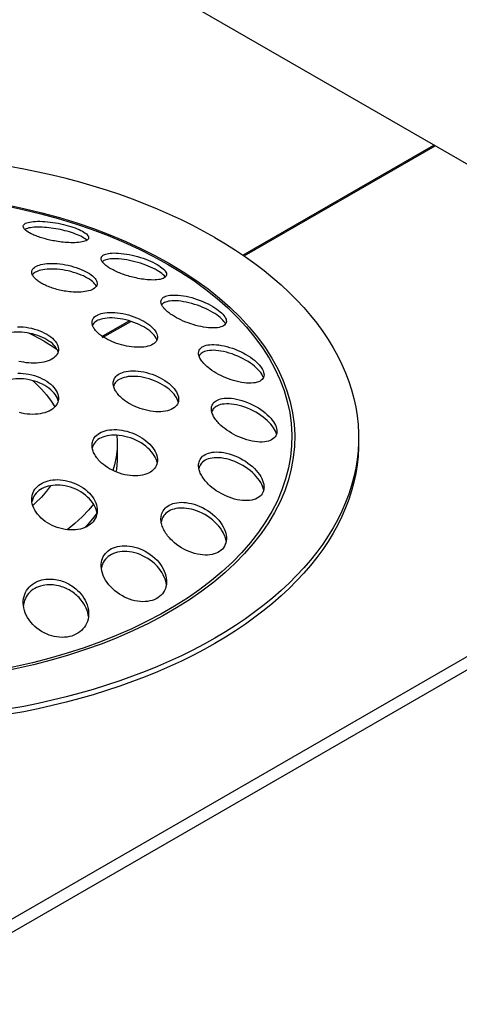
# Model space of a CAD drawing. Units: millimetres. Extents: x -1549 to 4493, y -188 to 5023.
# Drawn here: x 2246 to 2273, y 825 to 885 of the extents above; entities that cross this region are included whole.
import ezdxf

# ---------------------------------------------------------------- set-up
doc = ezdxf.new("R2010")
doc.units = ezdxf.units.MM
doc.header["$LTSCALE"] = 19.36
doc.layers.get('0').update_dxf_attribs({"linetype": 'CONTINUOUS'})
doc.layers.add('1', color=7, linetype='CONTINUOUS')

msp = doc.modelspace()

# ---------------------------------------------------------------- linework, layer by layer
at = {"color": 3, "linetype": 'Continuous'}
for p, q in [((3158.448, 1356.9), (2237.585, 825.428)), ((2033.529, 1014.996), (2299.786, 861.327))]:
    msp.add_line(p, q, dxfattribs=at)
at = {"color": 9, "linetype": 'Continuous'}
for p, q in [((3159.648, 1356.782), (2238.288, 825.023)), ((2260.016, 870.815), (2271.682, 877.547)), ((2260.089, 870.766), (2271.761, 877.502)), ((2251.4, 865.841), (2253.061, 866.8)), ((2251.439, 865.773), (2253.165, 866.769))]:
    msp.add_line(p, q, dxfattribs=at)
at = {"color": 7, "linetype": 'Continuous'}
for p, q in [((2248.291, 861.896), (2248.519, 861.534)), ((2267.085, 859.653), (2267.082, 859.386)), ((2252.323, 858.964), (2252.264, 858.48)), ((2252.335, 859.326), (2252.323, 858.964)), ((2252.335, 859.326), (2252.335, 858.51)), ((2251.092, 855.038), (2250.907, 854.79))]:
    msp.add_line(p, q, dxfattribs=at)
for points in [[(2258.299, 871.896), (2257.634, 872.268), (2256.952, 872.627), (2256.251, 872.974), (2255.531, 873.308), (2254.793, 873.629), (2254.04, 873.937), (2253.27, 874.232), (2252.484, 874.513), (2251.684, 874.779), (2250.87, 875.031), (2250.042, 875.269), (2249.203, 875.492), (2248.352, 875.7), (2247.49, 875.893), (2246.619, 876.07), (2245.739, 876.231)], [(2258.299, 871.896), (2258.943, 871.513), (2259.565, 871.119), (2260.165, 870.714), (2260.745, 870.299), (2261.302, 869.873), (2261.835, 869.438), (2262.346, 868.994), (2262.832, 868.54), (2263.294, 868.078), (2263.731, 867.609), (2264.143, 867.131), (2264.529, 866.647), (2264.889, 866.156), (2265.223, 865.658), (2265.53, 865.155), (2265.81, 864.647), (2266.063, 864.134), (2266.289, 863.617), (2266.486, 863.096), (2266.656, 862.572), (2266.798, 862.045), (2266.911, 861.516), (2266.997, 860.985), (2267.053, 860.453), (2267.082, 859.92), (2267.085, 859.653)], [(2247.869, 865.55), (2247.255, 865.885), (2246.927, 866.045)], [(2247.869, 865.55), (2248.449, 865.196), (2248.653, 865.057)], [(2247.152, 863.152), (2247.347, 862.98), (2247.699, 862.629), (2248.013, 862.267), (2248.291, 861.896)], [(2252.308, 859.808), (2252.334, 859.448), (2252.335, 859.326)], [(2267.082, 859.386), (2267.053, 858.853), (2266.997, 858.321), (2266.911, 857.79), (2266.798, 857.261), (2266.656, 856.734), (2266.486, 856.21), (2266.289, 855.689), (2266.063, 855.172), (2265.81, 854.659), (2265.53, 854.151), (2265.223, 853.648), (2264.889, 853.15), (2264.529, 852.659), (2264.143, 852.175), (2263.731, 851.697), (2263.294, 851.228), (2262.832, 850.766), (2262.346, 850.312), (2261.835, 849.868), (2261.302, 849.433), (2260.745, 849.007), (2260.165, 848.592), (2259.565, 848.187), (2258.942, 847.793), (2258.299, 847.41), (2257.636, 847.039), (2256.952, 846.679), (2256.251, 846.332), (2255.531, 845.998), (2254.793, 845.677), (2254.04, 845.369), (2253.27, 845.074), (2252.484, 844.793), (2251.684, 844.527), (2250.87, 844.275), (2250.042, 844.037), (2249.203, 843.814), (2248.352, 843.606), (2247.49, 843.413), (2246.619, 843.236), (2245.739, 843.075)], [(2267.085, 859.326), (2267.082, 859.06), (2267.053, 858.527), (2266.997, 857.995), (2266.911, 857.463), (2266.798, 856.934), (2266.656, 856.407), (2266.486, 855.883), (2266.289, 855.362), (2266.063, 854.845), (2265.81, 854.332), (2265.53, 853.824), (2265.223, 853.321), (2264.889, 852.824), (2264.529, 852.333), (2264.143, 851.848), (2263.731, 851.371), (2263.294, 850.901), (2262.832, 850.439), (2262.346, 849.986), (2261.835, 849.541), (2261.302, 849.106), (2260.745, 848.68), (2260.165, 848.265), (2259.565, 847.86), (2258.942, 847.466), (2258.299, 847.083), (2257.636, 846.712), (2256.952, 846.353), (2256.251, 846.006), (2255.531, 845.672), (2254.793, 845.35), (2254.04, 845.042), (2253.27, 844.748), (2252.484, 844.467), (2251.684, 844.2), (2250.87, 843.948), (2250.042, 843.71), (2249.203, 843.487), (2248.352, 843.279), (2247.49, 843.087), (2246.619, 842.91), (2245.739, 842.748)], [(2252.264, 858.48), (2252.16, 857.996), (2252.054, 857.659)], [(2252.335, 858.51), (2252.329, 858.254), (2252.277, 857.743), (2252.243, 857.573)], [(2248.263, 856.72), (2248.013, 856.385), (2247.699, 856.024), (2247.347, 855.673), (2247.17, 855.517)], [(2250.886, 855.588), (2250.595, 855.243), (2250.185, 854.82), (2249.736, 854.411), (2249.267, 854.032)], [(2250.907, 854.79), (2250.509, 854.333), (2250.332, 854.156)]]:
    msp.add_lwpolyline(points, dxfattribs=at)
at = {"color": 9, "linetype": 'Continuous'}
for points in [[(2245.515, 873.904), (2246.631, 873.668), (2247.729, 873.402), (2248.807, 873.107), (2249.859, 872.784), (2250.884, 872.434), (2251.883, 872.056), (2252.848, 871.654), (2253.777, 871.228), (2254.673, 870.777), (2255.535, 870.301)], [(2245.456, 873.842), (2246.566, 873.607), (2247.657, 873.343), (2248.727, 873.05), (2249.772, 872.729), (2250.791, 872.381), (2251.781, 872.007), (2252.741, 871.607), (2253.667, 871.182), (2254.558, 870.734), (2255.412, 870.263)], [(2255.412, 870.263), (2256.228, 869.77), (2257.005, 869.255), (2257.741, 868.721), (2258.434, 868.167), (2259.083, 867.596), (2259.685, 867.008), (2260.241, 866.405), (2260.749, 865.787), (2261.207, 865.157), (2261.614, 864.517), (2261.97, 863.867), (2262.274, 863.208), (2262.526, 862.543), (2262.725, 861.872), (2262.87, 861.197), (2262.963, 860.519), (2263.002, 859.839), (2262.987, 859.159), (2262.919, 858.481), (2262.797, 857.805), (2262.623, 857.133), (2262.395, 856.466), (2262.116, 855.805), (2261.784, 855.153), (2261.402, 854.51), (2260.969, 853.877), (2260.486, 853.256), (2259.956, 852.649), (2259.378, 852.056), (2258.753, 851.479), (2258.084, 850.919), (2257.372, 850.377), (2256.618, 849.854), (2255.824, 849.352), (2254.991, 848.871), (2254.121, 848.413), (2253.215, 847.977), (2252.276, 847.566), (2251.306, 847.18)], [(2255.535, 870.301), (2256.359, 869.803), (2257.14, 869.286), (2257.879, 868.75), (2258.576, 868.193), (2259.23, 867.617), (2259.837, 867.025), (2260.396, 866.418), (2260.908, 865.796), (2261.369, 865.162), (2261.778, 864.518), (2262.137, 863.862), (2262.444, 863.2), (2262.697, 862.531), (2262.897, 861.854), (2263.044, 861.175), (2263.137, 860.493), (2263.176, 859.808), (2263.161, 859.124), (2263.093, 858.441), (2262.97, 857.759), (2262.795, 857.083), (2262.566, 856.412), (2262.284, 855.746), (2261.951, 855.09), (2261.566, 854.443), (2261.13, 853.805), (2260.644, 853.18), (2260.11, 852.569), (2259.527, 851.971), (2258.9, 851.391), (2258.227, 850.827), (2257.508, 850.281), (2256.75, 849.755), (2255.951, 849.25), (2255.111, 848.765), (2254.235, 848.304), (2253.324, 847.866), (2252.378, 847.452), (2251.402, 847.063)], [(2251.306, 847.18), (2250.306, 846.82), (2249.278, 846.486), (2248.226, 846.18)], [(2251.402, 847.063), (2250.395, 846.701), (2249.359, 846.364), (2248.301, 846.056)], [(2248.301, 846.056), (2247.218, 845.776), (2246.113, 845.524), (2244.992, 845.302), (2243.855, 845.11), (2242.701, 844.947), (2241.538, 844.815), (2240.367, 844.714), (2239.186, 844.643), (2238.003, 844.603), (2236.818, 844.595), (2235.631, 844.618), (2234.448, 844.671), (2233.272, 844.756), (2232.1, 844.872), (2230.94, 845.018), (2229.792, 845.194), (2228.656, 845.402), (2227.54, 845.638), (2226.442, 845.904), (2225.364, 846.199)], [(2248.226, 846.18), (2247.15, 845.902), (2246.054, 845.652), (2244.94, 845.431), (2243.809, 845.24), (2242.665, 845.078), (2241.509, 844.947), (2240.345, 844.846), (2239.173, 844.776), (2237.997, 844.737), (2236.82, 844.728), (2235.642, 844.751), (2234.467, 844.804), (2233.298, 844.888), (2232.135, 845.003), (2230.982, 845.148), (2229.842, 845.324), (2228.715, 845.529), (2227.605, 845.764), (2226.514, 846.029), (2225.444, 846.322)]]:
    msp.add_lwpolyline(points, dxfattribs=at)
at = {"layer": '1', "color": 7, "linetype": 'Continuous'}
for p, q in [((2248.039, 865.642), (2247.91, 865.714)), ((2248.159, 865.566), (2248.039, 865.642)), ((2248.159, 862.682), (2248.035, 862.769)), ((2254.206, 859.024), (2254.076, 859.134)), ((2254.206, 859.367), (2254.318, 859.259)), ((2254.318, 859.259), (2254.42, 859.148)), ((2260.716, 857.77), (2260.829, 857.65)), ((2260.829, 857.65), (2260.93, 857.529)), ((2260.716, 857.412), (2260.592, 857.53)), ((2250.521, 856.03), (2250.391, 856.142)), ((2250.521, 856.371), (2250.628, 856.265)), ((2250.628, 856.265), (2250.726, 856.155)), ((2258.418, 854.735), (2258.532, 854.608)), ((2258.532, 854.608), (2258.635, 854.478)), ((2258.418, 854.379), (2258.286, 854.51)), ((2254.763, 851.809), (2254.633, 851.94)), ((2254.763, 852.164), (2254.873, 852.039)), ((2254.873, 852.039), (2254.974, 851.909)), ((2255.349, 850.859), (2255.348, 850.807)), ((2249.863, 850.011), (2249.791, 850.074)), ((2250, 850.232), (2250.106, 850.113)), ((2250.106, 850.113), (2250.203, 849.988)), ((2250.585, 848.894), (2250.585, 848.841))]:
    msp.add_line(p, q, dxfattribs=at)
for points in [[(2246.585, 872.573), (2246.59, 872.609), (2246.607, 872.651), (2246.636, 872.69), (2246.678, 872.726), (2246.734, 872.76), (2246.803, 872.79), (2246.886, 872.817), (2246.981, 872.84), (2247.087, 872.858), (2247.203, 872.871), (2247.33, 872.881), (2247.466, 872.885), (2247.611, 872.885), (2247.762, 872.879), (2247.916, 872.87), (2248.074, 872.856), (2248.235, 872.838), (2248.397, 872.816), (2248.56, 872.79), (2248.722, 872.76), (2248.882, 872.728), (2249.038, 872.692), (2249.191, 872.654), (2249.341, 872.613), (2249.486, 872.57), (2249.625, 872.524), (2249.757, 872.477), (2249.883, 872.428), (2250, 872.378)], [(2246.688, 872.377), (2246.645, 872.426), (2246.614, 872.473), (2246.594, 872.52), (2246.586, 872.565), (2246.585, 872.573)], [(2246.774, 872.424), (2246.71, 872.393), (2246.687, 872.377)], [(2247.171, 872.073), (2247.066, 872.123), (2246.97, 872.174), (2246.883, 872.225), (2246.807, 872.276), (2246.742, 872.327), (2246.688, 872.377)], [(2250, 872.017), (2249.895, 872.062), (2249.784, 872.106), (2249.665, 872.15), (2249.54, 872.192), (2249.409, 872.233), (2249.275, 872.271), (2249.137, 872.307), (2248.998, 872.341), (2248.857, 872.373), (2248.716, 872.402), (2248.574, 872.428), (2248.433, 872.451), (2248.293, 872.471), (2248.154, 872.488), (2248.017, 872.503), (2247.882, 872.514), (2247.75, 872.522), (2247.62, 872.527), (2247.493, 872.528), (2247.37, 872.526), (2247.252, 872.519), (2247.14, 872.509), (2247.034, 872.494), (2246.938, 872.475), (2246.85, 872.452), (2246.774, 872.424)], [(2250.49, 871.732), (2250.432, 871.698), (2250.36, 871.668), (2250.277, 871.641), (2250.183, 871.619), (2250.082, 871.602), (2249.974, 871.589), (2249.861, 871.58), (2249.745, 871.575), (2249.625, 871.573), (2249.505, 871.574), (2249.384, 871.579), (2249.265, 871.586), (2249.149, 871.595), (2249.034, 871.606), (2248.923, 871.618), (2248.815, 871.632), (2248.709, 871.647), (2248.606, 871.664), (2248.506, 871.681), (2248.409, 871.699), (2248.314, 871.719), (2248.222, 871.738), (2248.131, 871.759), (2248.042, 871.781), (2247.954, 871.803), (2247.868, 871.827), (2247.783, 871.851), (2247.699, 871.876), (2247.616, 871.903), (2247.536, 871.93), (2247.457, 871.957), (2247.381, 871.986), (2247.308, 872.014), (2247.238, 872.044), (2247.171, 872.073)], [(2250, 872.378), (2250.107, 872.327), (2250.207, 872.274), (2250.297, 872.221), (2250.378, 872.167), (2250.446, 872.112), (2250.502, 872.058), (2250.544, 872.005), (2250.571, 871.954), (2250.584, 871.904), (2250.585, 871.885)], [(2250.379, 871.807), (2250.299, 871.861), (2250.208, 871.914), (2250.108, 871.966), (2250, 872.017)], [(2250.476, 871.724), (2250.447, 871.753), (2250.379, 871.807)], [(2250.585, 871.885), (2250.583, 871.857), (2250.566, 871.812), (2250.535, 871.77), (2250.49, 871.732)], [(2251.349, 870.604), (2251.349, 870.615), (2251.353, 870.648), (2251.363, 870.68), (2251.378, 870.712), (2251.401, 870.744), (2251.43, 870.774), (2251.468, 870.804), (2251.514, 870.832), (2251.571, 870.858), (2251.638, 870.882), (2251.715, 870.903), (2251.804, 870.92), (2251.903, 870.934), (2252.015, 870.943), (2252.139, 870.947), (2252.275, 870.945), (2252.419, 870.938), (2252.572, 870.925), (2252.732, 870.905), (2252.897, 870.88), (2253.066, 870.849), (2253.237, 870.813), (2253.408, 870.771), (2253.579, 870.726), (2253.747, 870.675), (2253.911, 870.621), (2254.072, 870.564), (2254.227, 870.503), (2254.374, 870.44), (2254.513, 870.376), (2254.643, 870.311), (2254.763, 870.244)], [(2247.106, 869.775), (2247.106, 869.78), (2247.11, 869.821), (2247.118, 869.862), (2247.133, 869.903), (2247.155, 869.944), (2247.184, 869.985), (2247.221, 870.026), (2247.268, 870.066), (2247.325, 870.106), (2247.393, 870.143), (2247.472, 870.179), (2247.562, 870.211), (2247.663, 870.24), (2247.776, 870.264), (2247.901, 870.284), (2248.038, 870.298), (2248.184, 870.307), (2248.337, 870.31), (2248.496, 870.305), (2248.661, 870.295), (2248.828, 870.278), (2248.998, 870.255), (2249.168, 870.227), (2249.337, 870.192), (2249.503, 870.153), (2249.667, 870.108), (2249.826, 870.058), (2249.98, 870.005), (2250.128, 869.947), (2250.267, 869.886), (2250.399, 869.822), (2250.521, 869.755)], [(2251.42, 870.409), (2251.398, 870.444), (2251.38, 870.479), (2251.366, 870.513), (2251.356, 870.547), (2251.35, 870.581), (2251.349, 870.604)], [(2251.58, 870.509), (2251.522, 870.483), (2251.473, 870.455), (2251.434, 870.426), (2251.419, 870.411)], [(2251.935, 869.987), (2251.869, 870.025), (2251.807, 870.064), (2251.749, 870.104), (2251.693, 870.143), (2251.642, 870.182), (2251.594, 870.222), (2251.551, 870.26), (2251.512, 870.298), (2251.477, 870.336), (2251.446, 870.373), (2251.42, 870.409)], [(2254.763, 869.884), (2254.642, 869.95), (2254.512, 870.016), (2254.373, 870.081), (2254.226, 870.143), (2254.072, 870.204), (2253.913, 870.261), (2253.75, 870.315), (2253.583, 870.365), (2253.415, 870.411), (2253.246, 870.452), (2253.077, 870.489), (2252.91, 870.52), (2252.747, 870.546), (2252.589, 870.566), (2252.437, 870.58), (2252.293, 870.588), (2252.157, 870.591), (2252.033, 870.589), (2251.92, 870.581), (2251.819, 870.569), (2251.729, 870.552), (2251.649, 870.532), (2251.58, 870.509)], [(2247.158, 869.582), (2247.14, 869.621), (2247.125, 869.661), (2247.114, 869.7), (2247.108, 869.74), (2247.106, 869.775)], [(2247.326, 869.766), (2247.269, 869.727), (2247.222, 869.687), (2247.184, 869.646), (2247.155, 869.605), (2247.151, 869.597)], [(2250.521, 869.41), (2250.399, 869.477), (2250.268, 869.54), (2250.129, 869.601), (2249.982, 869.659), (2249.828, 869.713), (2249.669, 869.763), (2249.506, 869.808), (2249.339, 869.848), (2249.17, 869.882), (2249, 869.911), (2248.83, 869.935), (2248.663, 869.952), (2248.498, 869.962), (2248.338, 869.967), (2248.185, 869.965), (2248.04, 869.957), (2247.903, 869.943), (2247.778, 869.923), (2247.664, 869.899), (2247.563, 869.871), (2247.473, 869.839), (2247.394, 869.804), (2247.326, 869.766)], [(2250.521, 869.755), (2250.633, 869.687), (2250.735, 869.616), (2250.827, 869.543), (2250.907, 869.469), (2250.974, 869.395), (2251.028, 869.32), (2251.068, 869.247), (2251.094, 869.174), (2251.106, 869.103), (2251.106, 869.083)], [(2255.303, 869.502), (2255.261, 869.459), (2255.205, 869.42), (2255.136, 869.386), (2255.056, 869.357), (2254.965, 869.334), (2254.865, 869.317), (2254.759, 869.304), (2254.648, 869.297), (2254.532, 869.294), (2254.412, 869.296), (2254.291, 869.302), (2254.169, 869.311), (2254.049, 869.324), (2253.931, 869.339), (2253.815, 869.356), (2253.703, 869.375), (2253.594, 869.396), (2253.487, 869.418), (2253.384, 869.442), (2253.284, 869.466), (2253.186, 869.491), (2253.091, 869.517), (2252.999, 869.544), (2252.908, 869.572), (2252.819, 869.601), (2252.731, 869.631), (2252.644, 869.662), (2252.558, 869.695), (2252.473, 869.728), (2252.389, 869.763), (2252.307, 869.798), (2252.227, 869.835), (2252.15, 869.872), (2252.075, 869.91), (2252.003, 869.948), (2251.935, 869.987)], [(2254.763, 870.244), (2254.873, 870.178), (2254.974, 870.11), (2255.064, 870.042), (2255.144, 869.975), (2255.211, 869.908), (2255.266, 869.842), (2255.307, 869.778), (2255.334, 869.717), (2255.347, 869.658), (2255.349, 869.632)], [(2255.143, 869.615), (2255.063, 869.683), (2254.973, 869.751), (2254.872, 869.818), (2254.763, 869.884)], [(2247.692, 869.1), (2247.628, 869.139), (2247.567, 869.178), (2247.509, 869.217), (2247.454, 869.258), (2247.403, 869.298), (2247.356, 869.339), (2247.313, 869.38), (2247.274, 869.421), (2247.239, 869.462), (2247.208, 869.502), (2247.181, 869.542), (2247.158, 869.582)], [(2251.085, 868.969), (2251.052, 868.906), (2251.005, 868.848), (2250.944, 868.794), (2250.871, 868.745), (2250.785, 868.701), (2250.689, 868.663), (2250.585, 868.63), (2250.474, 868.604), (2250.359, 868.584), (2250.24, 868.568), (2250.118, 868.558), (2249.995, 868.552), (2249.873, 868.551), (2249.753, 868.553), (2249.636, 868.558), (2249.521, 868.567), (2249.41, 868.578), (2249.303, 868.591), (2249.198, 868.606), (2249.097, 868.622), (2248.999, 868.64), (2248.904, 868.659), (2248.811, 868.68), (2248.722, 868.702), (2248.633, 868.725), (2248.546, 868.749), (2248.461, 868.775), (2248.376, 868.801), (2248.293, 868.83), (2248.211, 868.86), (2248.13, 868.891), (2248.051, 868.923), (2247.974, 868.957), (2247.899, 868.992), (2247.827, 869.027), (2247.758, 869.063), (2247.692, 869.1)], [(2250.906, 869.125), (2250.826, 869.199), (2250.735, 869.271), (2250.633, 869.342), (2250.521, 869.41)], [(2251.059, 868.92), (2251.027, 868.977), (2250.973, 869.051), (2250.906, 869.125)], [(2251.106, 869.083), (2251.103, 869.035), (2251.085, 868.969)], [(2255.273, 869.471), (2255.266, 869.482), (2255.211, 869.548), (2255.143, 869.615)], [(2255.349, 869.632), (2255.347, 869.602), (2255.332, 869.55), (2255.303, 869.502)], [(2255.004, 867.963), (2255.004, 867.973), (2255.008, 868.013), (2255.017, 868.053), (2255.033, 868.092), (2255.055, 868.13), (2255.084, 868.167), (2255.121, 868.203), (2255.167, 868.237), (2255.223, 868.269), (2255.29, 868.298), (2255.366, 868.323), (2255.454, 868.344), (2255.553, 868.361), (2255.664, 868.372), (2255.786, 868.377), (2255.921, 868.375), (2256.064, 868.367), (2256.216, 868.351), (2256.375, 868.328), (2256.54, 868.298), (2256.709, 868.26), (2256.882, 868.216), (2257.055, 868.165), (2257.226, 868.109), (2257.396, 868.047), (2257.563, 867.981), (2257.725, 867.91), (2257.882, 867.835), (2258.03, 867.758), (2258.169, 867.679), (2258.299, 867.599), (2258.418, 867.519)], [(2255.055, 867.765), (2255.036, 867.808), (2255.022, 867.85), (2255.011, 867.891), (2255.005, 867.932), (2255.004, 867.963)], [(2255.224, 867.918), (2255.168, 867.886), (2255.122, 867.852), (2255.085, 867.817), (2255.055, 867.78), (2255.051, 867.773)], [(2258.418, 867.159), (2258.3, 867.238), (2258.172, 867.318), (2258.033, 867.396), (2257.886, 867.474), (2257.73, 867.549), (2257.568, 867.62), (2257.401, 867.687), (2257.231, 867.75), (2257.059, 867.806), (2256.886, 867.857), (2256.713, 867.903), (2256.544, 867.941), (2256.379, 867.971), (2256.219, 867.995), (2256.067, 868.012), (2255.923, 868.021), (2255.789, 868.023), (2255.666, 868.018), (2255.555, 868.008), (2255.456, 867.992), (2255.368, 867.971), (2255.291, 867.946), (2255.224, 867.918)], [(2250.791, 866.697), (2250.794, 866.749), (2250.803, 866.797), (2250.817, 866.846), (2250.839, 866.895), (2250.867, 866.944), (2250.904, 866.993), (2250.951, 867.04), (2251.008, 867.086), (2251.075, 867.131), (2251.154, 867.172), (2251.244, 867.209), (2251.345, 867.241), (2251.457, 867.269), (2251.582, 867.291), (2251.718, 867.306), (2251.863, 867.314), (2252.016, 867.314), (2252.175, 867.307), (2252.34, 867.292), (2252.508, 867.269), (2252.678, 867.238), (2252.849, 867.201), (2253.018, 867.157), (2253.186, 867.106), (2253.35, 867.049), (2253.51, 866.987), (2253.665, 866.919), (2253.813, 866.847), (2253.953, 866.771), (2254.084, 866.692), (2254.206, 866.61)], [(2255.59, 867.214), (2255.526, 867.261), (2255.465, 867.307), (2255.407, 867.354), (2255.352, 867.401), (2255.301, 867.448), (2255.253, 867.495), (2255.21, 867.542), (2255.171, 867.588), (2255.135, 867.634), (2255.104, 867.678), (2255.078, 867.722), (2255.055, 867.765)], [(2258.418, 867.519), (2258.526, 867.439), (2258.624, 867.359), (2258.712, 867.279), (2258.79, 867.2), (2258.856, 867.122), (2258.91, 867.045), (2258.952, 866.97), (2258.982, 866.899), (2258.999, 866.829), (2259.004, 866.772)], [(2250.826, 866.509), (2250.811, 866.556), (2250.8, 866.604), (2250.794, 866.652), (2250.791, 866.697)], [(2251.008, 866.748), (2250.951, 866.702), (2250.905, 866.654), (2250.868, 866.606), (2250.839, 866.557), (2250.823, 866.52)], [(2254.206, 866.265), (2254.084, 866.347), (2253.953, 866.426), (2253.813, 866.502), (2253.665, 866.575), (2253.511, 866.643), (2253.35, 866.705), (2253.186, 866.762), (2253.018, 866.814), (2252.849, 866.858), (2252.678, 866.896), (2252.508, 866.927), (2252.34, 866.95), (2252.176, 866.965), (2252.016, 866.973), (2251.863, 866.973), (2251.718, 866.965), (2251.582, 866.95), (2251.458, 866.929), (2251.345, 866.902), (2251.244, 866.869), (2251.154, 866.833), (2251.076, 866.792), (2251.008, 866.748)], [(2258.973, 866.641), (2258.938, 866.586), (2258.889, 866.538), (2258.827, 866.494), (2258.751, 866.456), (2258.662, 866.424), (2258.561, 866.399), (2258.45, 866.381), (2258.328, 866.37), (2258.198, 866.366), (2258.058, 866.369), (2257.912, 866.379), (2257.761, 866.396), (2257.607, 866.419), (2257.451, 866.448), (2257.294, 866.483), (2257.135, 866.522), (2256.978, 866.567), (2256.822, 866.617), (2256.668, 866.67), (2256.518, 866.727), (2256.371, 866.788), (2256.227, 866.852), (2256.088, 866.92), (2255.954, 866.99), (2255.826, 867.063), (2255.704, 867.138), (2255.59, 867.214)], [(2258.787, 866.843), (2258.71, 866.921), (2258.622, 867), (2258.525, 867.08), (2258.418, 867.159)], [(2258.952, 866.609), (2258.95, 866.614), (2258.907, 866.689), (2258.853, 866.765), (2258.787, 866.843)], [(2259.004, 866.772), (2259.004, 866.763), (2258.995, 866.7), (2258.973, 866.641)], [(2247.91, 865.714), (2247.773, 865.782), (2247.627, 865.844), (2247.476, 865.901), (2247.319, 865.952), (2247.158, 865.996), (2246.995, 866.033), (2246.83, 866.063), (2246.665, 866.085), (2246.5, 866.101), (2246.338, 866.108), (2246.181, 866.108), (2246.028, 866.101), (2245.881, 866.087), (2245.74, 866.065), (2245.607, 866.038), (2245.483, 866.004), (2245.37, 865.966), (2245.266, 865.923), (2245.172, 865.875), (2245.087, 865.823), (2245.011, 865.768), (2244.945, 865.709)], [(2246.246, 866.441), (2246.413, 866.437), (2246.584, 866.426), (2246.757, 866.406), (2246.93, 866.378), (2247.102, 866.342), (2247.272, 866.298), (2247.438, 866.247), (2247.599, 866.188), (2247.752, 866.124), (2247.897, 866.054), (2248.033, 865.979), (2248.159, 865.899)], [(2251.377, 865.881), (2251.314, 865.927), (2251.254, 865.974), (2251.196, 866.022), (2251.142, 866.07), (2251.092, 866.119), (2251.044, 866.168), (2251.001, 866.218), (2250.962, 866.267), (2250.927, 866.316), (2250.896, 866.365), (2250.869, 866.413), (2250.845, 866.461), (2250.826, 866.509)], [(2254.206, 866.61), (2254.317, 866.526), (2254.418, 866.44)], [(2254.585, 865.923), (2254.507, 866.01), (2254.417, 866.096), (2254.317, 866.182), (2254.206, 866.265)], [(2254.418, 866.44), (2254.508, 866.354), (2254.586, 866.266), (2254.652, 866.179), (2254.706, 866.092), (2254.747, 866.006), (2254.775, 865.922), (2254.789, 865.84), (2254.791, 865.794)], [(2248.159, 865.899), (2248.273, 865.817), (2248.376, 865.731)], [(2248.537, 865.229), (2248.458, 865.318), (2248.369, 865.404), (2248.269, 865.486), (2248.159, 865.566)], [(2248.376, 865.731), (2248.467, 865.642), (2248.547, 865.551), (2248.613, 865.458), (2248.667, 865.365), (2248.706, 865.271), (2248.732, 865.178), (2248.744, 865.085), (2248.745, 865.055)], [(2254.778, 865.684), (2254.751, 865.61), (2254.712, 865.542), (2254.659, 865.478), (2254.593, 865.419), (2254.515, 865.366), (2254.424, 865.319), (2254.322, 865.279), (2254.208, 865.244), (2254.084, 865.217), (2253.952, 865.197), (2253.811, 865.185), (2253.665, 865.18), (2253.515, 865.182), (2253.363, 865.191), (2253.211, 865.207), (2253.057, 865.229), (2252.902, 865.256), (2252.747, 865.29), (2252.594, 865.329), (2252.444, 865.372), (2252.297, 865.421), (2252.152, 865.474), (2252.01, 865.532), (2251.873, 865.594), (2251.74, 865.66), (2251.612, 865.73), (2251.491, 865.804), (2251.377, 865.881)], [(2254.758, 865.628), (2254.746, 865.664), (2254.705, 865.749), (2254.651, 865.836), (2254.585, 865.923)], [(2254.791, 865.794), (2254.79, 865.76), (2254.778, 865.684)], [(2248.725, 864.906), (2248.694, 864.82), (2248.65, 864.739), (2248.592, 864.662), (2248.521, 864.589), (2248.437, 864.52), (2248.341, 864.458), (2248.232, 864.401), (2248.113, 864.351), (2247.983, 864.309), (2247.845, 864.273), (2247.698, 864.246), (2247.545, 864.226), (2247.389, 864.214), (2247.234, 864.21), (2247.078, 864.214), (2246.922, 864.224), (2246.769, 864.24), (2246.618, 864.263), (2246.47, 864.291), (2246.326, 864.324)], [(2248.72, 864.891), (2248.699, 864.958), (2248.658, 865.048), (2248.604, 865.139), (2248.537, 865.229)], [(2248.745, 865.055), (2248.742, 864.995), (2248.725, 864.906)], [(2257.302, 864.829), (2257.303, 864.861), (2257.31, 864.914), (2257.323, 864.965), (2257.344, 865.016), (2257.374, 865.065), (2257.412, 865.113), (2257.46, 865.158), (2257.519, 865.201), (2257.589, 865.24), (2257.671, 865.274), (2257.763, 865.303), (2257.867, 865.325), (2257.981, 865.341), (2258.108, 865.349), (2258.244, 865.349), (2258.39, 865.342), (2258.542, 865.325), (2258.701, 865.301), (2258.864, 865.268), (2259.032, 865.227), (2259.202, 865.178), (2259.373, 865.122), (2259.542, 865.059), (2259.709, 864.99), (2259.873, 864.915), (2260.033, 864.835), (2260.187, 864.75), (2260.333, 864.662), (2260.47, 864.572), (2260.598, 864.48), (2260.716, 864.387)], [(2257.519, 864.85), (2257.462, 864.81), (2257.416, 864.768), (2257.379, 864.723), (2257.35, 864.677), (2257.334, 864.643)], [(2260.716, 864.027), (2260.596, 864.122), (2260.467, 864.215), (2260.327, 864.306), (2260.178, 864.396), (2260.022, 864.482), (2259.859, 864.564), (2259.692, 864.64), (2259.522, 864.71), (2259.35, 864.773), (2259.177, 864.83), (2259.005, 864.879), (2258.836, 864.919), (2258.672, 864.951), (2258.513, 864.975), (2258.362, 864.99), (2258.218, 864.997), (2258.084, 864.995), (2257.961, 864.986), (2257.851, 864.97), (2257.751, 864.948), (2257.663, 864.92), (2257.586, 864.887), (2257.519, 864.85)], [(2257.336, 864.639), (2257.319, 864.697), (2257.308, 864.753), (2257.302, 864.807), (2257.302, 864.829)], [(2257.888, 863.945), (2257.814, 864.008), (2257.744, 864.071), (2257.678, 864.135), (2257.616, 864.199), (2257.559, 864.264), (2257.508, 864.329), (2257.462, 864.393), (2257.421, 864.456), (2257.387, 864.519), (2257.358, 864.58), (2257.336, 864.639)], [(2260.716, 864.387), (2260.825, 864.293), (2260.923, 864.199)], [(2252.085, 862.979), (2252.086, 862.989), (2252.089, 863.048), (2252.099, 863.107), (2252.114, 863.167), (2252.137, 863.226), (2252.167, 863.285), (2252.205, 863.344), (2252.253, 863.401), (2252.311, 863.457), (2252.38, 863.511), (2252.459, 863.56), (2252.548, 863.605), (2252.648, 863.645), (2252.758, 863.679), (2252.88, 863.707), (2253.011, 863.728), (2253.151, 863.741), (2253.299, 863.746), (2253.454, 863.742), (2253.615, 863.729), (2253.78, 863.708), (2253.95, 863.677), (2254.121, 863.638), (2254.292, 863.59), (2254.462, 863.534), (2254.629, 863.47), (2254.793, 863.399), (2254.951, 863.321), (2255.102, 863.238), (2255.244, 863.15), (2255.377, 863.058), (2255.5, 862.962)], [(2261.272, 863.344), (2261.238, 863.279), (2261.192, 863.22), (2261.133, 863.166), (2261.06, 863.118), (2260.975, 863.078), (2260.878, 863.044), (2260.77, 863.018), (2260.652, 863.001), (2260.523, 862.991), (2260.384, 862.989), (2260.237, 862.996), (2260.084, 863.012), (2259.928, 863.035), (2259.769, 863.066), (2259.608, 863.103), (2259.446, 863.148), (2259.285, 863.199), (2259.125, 863.255), (2258.969, 863.317), (2258.816, 863.383), (2258.666, 863.454), (2258.521, 863.528), (2258.381, 863.607), (2258.247, 863.688), (2258.119, 863.772), (2257.999, 863.857), (2257.888, 863.945)], [(2261.1, 863.636), (2261.021, 863.733), (2260.931, 863.831), (2260.829, 863.929), (2260.716, 864.027)], [(2260.923, 864.199), (2261.011, 864.104), (2261.088, 864.011), (2261.154, 863.919), (2261.208, 863.828), (2261.25, 863.74), (2261.279, 863.654), (2261.297, 863.57), (2261.302, 863.501)], [(2261.266, 863.332), (2261.258, 863.357), (2261.219, 863.446), (2261.166, 863.54), (2261.1, 863.636)], [(2248.035, 862.769), (2247.9, 862.851), (2247.757, 862.927), (2247.605, 862.997), (2247.445, 863.061), (2247.281, 863.116), (2247.113, 863.162), (2246.944, 863.2), (2246.774, 863.229), (2246.606, 863.249), (2246.441, 863.26), (2246.28, 863.263), (2246.126, 863.257), (2245.979, 863.244), (2245.838, 863.223), (2245.704, 863.195), (2245.577, 863.161), (2245.459, 863.12), (2245.349, 863.074), (2245.248, 863.023), (2245.156, 862.967), (2245.072, 862.906), (2244.998, 862.841), (2244.934, 862.773)], [(2246.263, 863.593), (2246.425, 863.592), (2246.592, 863.582), (2246.761, 863.562), (2246.932, 863.534), (2247.103, 863.496), (2247.272, 863.45), (2247.438, 863.395), (2247.599, 863.332), (2247.752, 863.262), (2247.897, 863.185), (2248.033, 863.102), (2248.159, 863.014)], [(2252.308, 863.116), (2252.25, 863.06), (2252.203, 863.002), (2252.165, 862.944), (2252.135, 862.885), (2252.113, 862.826), (2252.108, 862.804)], [(2255.5, 862.618), (2255.378, 862.713), (2255.246, 862.805), (2255.103, 862.894), (2254.949, 862.979), (2254.787, 863.06), (2254.619, 863.132), (2254.449, 863.197), (2254.276, 863.254), (2254.104, 863.301), (2253.933, 863.34), (2253.765, 863.37), (2253.6, 863.39), (2253.44, 863.402), (2253.286, 863.406), (2253.139, 863.401), (2253, 863.387), (2252.87, 863.366), (2252.75, 863.338), (2252.641, 863.304), (2252.542, 863.264), (2252.454, 863.219), (2252.376, 863.169), (2252.308, 863.116)], [(2261.302, 863.501), (2261.302, 863.491), (2261.293, 863.415), (2261.272, 863.344)], [(2248.159, 863.014), (2248.271, 862.924), (2248.373, 862.83)], [(2248.553, 862.284), (2248.474, 862.388), (2248.381, 862.489), (2248.276, 862.587), (2248.159, 862.682)], [(2248.373, 862.83), (2248.464, 862.732), (2248.543, 862.632), (2248.609, 862.53), (2248.663, 862.427), (2248.703, 862.323), (2248.73, 862.22), (2248.743, 862.117), (2248.745, 862.067)], [(2252.12, 862.758), (2252.105, 862.815), (2252.094, 862.873), (2252.087, 862.931), (2252.085, 862.979)], [(2252.671, 862.021), (2252.608, 862.074), (2252.548, 862.129), (2252.491, 862.184), (2252.437, 862.24), (2252.386, 862.297), (2252.339, 862.355), (2252.296, 862.412), (2252.257, 862.47), (2252.221, 862.528), (2252.19, 862.586), (2252.162, 862.643), (2252.139, 862.701), (2252.12, 862.758)], [(2255.5, 862.962), (2255.612, 862.864), (2255.713, 862.764)], [(2255.881, 862.216), (2255.803, 862.319), (2255.713, 862.42), (2255.612, 862.52), (2255.5, 862.618)], [(2255.713, 862.764), (2255.803, 862.663), (2255.881, 862.561), (2255.947, 862.458), (2256, 862.356), (2256.04, 862.256), (2256.068, 862.157), (2256.083, 862.061), (2256.085, 862.001)], [(2248.729, 861.917), (2248.702, 861.821), (2248.662, 861.729), (2248.609, 861.642), (2248.544, 861.558), (2248.465, 861.48), (2248.375, 861.407), (2248.273, 861.34), (2248.162, 861.281), (2248.041, 861.228), (2247.911, 861.184), (2247.771, 861.146), (2247.625, 861.117), (2247.472, 861.097), (2247.316, 861.085), (2247.157, 861.082), (2246.995, 861.087), (2246.832, 861.101), (2246.669, 861.123), (2246.508, 861.152), (2246.351, 861.188)], [(2248.725, 861.902), (2248.71, 861.966), (2248.672, 862.073), (2248.619, 862.179), (2248.553, 862.284)], [(2248.745, 862.067), (2248.743, 862.016), (2248.729, 861.917)], [(2256.073, 861.876), (2256.048, 861.789), (2256.011, 861.707), (2255.961, 861.631), (2255.899, 861.56), (2255.824, 861.495), (2255.736, 861.436), (2255.637, 861.384), (2255.528, 861.339), (2255.408, 861.303), (2255.279, 861.274), (2255.139, 861.253), (2254.992, 861.242), (2254.839, 861.239), (2254.683, 861.245), (2254.524, 861.259), (2254.364, 861.282), (2254.202, 861.312), (2254.041, 861.35), (2253.882, 861.394), (2253.726, 861.445), (2253.575, 861.501), (2253.428, 861.563), (2253.285, 861.63), (2253.148, 861.702), (2253.017, 861.777), (2252.894, 861.856), (2252.779, 861.937), (2252.671, 862.021)], [(2256.062, 861.836), (2256.04, 861.911), (2256, 862.012), (2255.946, 862.114), (2255.881, 862.216)], [(2256.085, 862.001), (2256.085, 861.966), (2256.073, 861.876)], [(2258.085, 861.417), (2258.089, 861.48), (2258.098, 861.539), (2258.113, 861.597), (2258.135, 861.654), (2258.164, 861.71), (2258.202, 861.766), (2258.249, 861.819), (2258.307, 861.869), (2258.375, 861.917), (2258.454, 861.959), (2258.543, 861.996), (2258.643, 862.027), (2258.753, 862.051), (2258.875, 862.067), (2259.007, 862.075), (2259.148, 862.075), (2259.297, 862.065), (2259.453, 862.046), (2259.615, 862.018), (2259.782, 861.98), (2259.952, 861.932), (2260.124, 861.875), (2260.296, 861.81), (2260.467, 861.736), (2260.634, 861.655), (2260.798, 861.568), (2260.956, 861.474), (2261.106, 861.375), (2261.247, 861.274), (2261.378, 861.169), (2261.5, 861.062)], [(2258.121, 861.187), (2258.106, 861.245), (2258.094, 861.304), (2258.088, 861.363), (2258.085, 861.417)], [(2258.307, 861.519), (2258.249, 861.469), (2258.202, 861.416), (2258.164, 861.361), (2258.135, 861.304), (2258.113, 861.247), (2258.109, 861.233)], [(2261.5, 860.703), (2261.378, 860.811), (2261.247, 860.916), (2261.106, 861.017), (2260.956, 861.116), (2260.798, 861.211), (2260.634, 861.299), (2260.467, 861.38), (2260.296, 861.454), (2260.124, 861.52), (2259.953, 861.577), (2259.782, 861.626), (2259.615, 861.664), (2259.453, 861.693), (2259.297, 861.713), (2259.148, 861.723), (2259.007, 861.724), (2258.875, 861.716), (2258.754, 861.7), (2258.643, 861.676), (2258.543, 861.645), (2258.454, 861.609), (2258.375, 861.567), (2258.307, 861.519)], [(2258.671, 860.402), (2258.609, 860.46), (2258.55, 860.519), (2258.494, 860.579), (2258.44, 860.64), (2258.39, 860.702), (2258.343, 860.763), (2258.299, 860.825), (2258.26, 860.886), (2258.224, 860.947), (2258.192, 861.008), (2258.165, 861.068), (2258.141, 861.127), (2258.121, 861.187)], [(2261.5, 861.062), (2261.611, 860.953), (2261.711, 860.845)], [(2261.877, 860.267), (2261.8, 860.376), (2261.711, 860.485), (2261.611, 860.594), (2261.5, 860.703)], [(2261.711, 860.845), (2261.8, 860.736), (2261.877, 860.627), (2261.942, 860.521), (2261.995, 860.415), (2262.036, 860.313), (2262.065, 860.214), (2262.081, 860.117), (2262.085, 860.042)], [(2250.791, 859.187), (2250.793, 859.24), (2250.8, 859.312), (2250.814, 859.384), (2250.835, 859.457), (2250.865, 859.53), (2250.903, 859.604), (2250.951, 859.677), (2251.01, 859.747), (2251.08, 859.816), (2251.161, 859.881), (2251.253, 859.94), (2251.355, 859.993), (2251.467, 860.04), (2251.589, 860.079), (2251.72, 860.111), (2251.86, 860.134), (2252.004, 860.147), (2252.15, 860.152), (2252.298, 860.148), (2252.449, 860.136), (2252.603, 860.115), (2252.757, 860.086), (2252.913, 860.049), (2253.072, 860.003), (2253.23, 859.947), (2253.387, 859.884), (2253.54, 859.813), (2253.688, 859.734), (2253.83, 859.65), (2253.964, 859.56), (2254.089, 859.466), (2254.206, 859.367)], [(2262.077, 859.936), (2262.055, 859.853), (2262.022, 859.775), (2261.977, 859.704), (2261.919, 859.639), (2261.849, 859.58), (2261.767, 859.528), (2261.674, 859.484), (2261.569, 859.447), (2261.454, 859.42), (2261.329, 859.401), (2261.193, 859.391), (2261.048, 859.391), (2260.897, 859.4), (2260.741, 859.418), (2260.581, 859.446), (2260.418, 859.482), (2260.253, 859.526), (2260.088, 859.579), (2259.925, 859.639), (2259.764, 859.705), (2259.607, 859.778), (2259.453, 859.856), (2259.305, 859.939), (2259.163, 860.026), (2259.027, 860.117), (2258.9, 860.21), (2258.781, 860.305), (2258.671, 860.402)], [(2262.06, 859.871), (2262.037, 859.952), (2261.996, 860.055), (2261.942, 860.16), (2261.877, 860.267)], [(2262.085, 860.042), (2262.085, 860.025), (2262.077, 859.936)], [(2254.076, 859.134), (2253.936, 859.238), (2253.788, 859.334), (2253.632, 859.424), (2253.47, 859.505), (2253.304, 859.578), (2253.135, 859.641), (2252.964, 859.695), (2252.793, 859.739), (2252.624, 859.772), (2252.458, 859.796), (2252.296, 859.809), (2252.139, 859.813), (2251.989, 859.808), (2251.845, 859.793), (2251.708, 859.77), (2251.579, 859.738), (2251.459, 859.699), (2251.348, 859.652), (2251.246, 859.598), (2251.155, 859.538), (2251.073, 859.472), (2251.002, 859.401)], [(2250.819, 858.96), (2250.805, 859.029), (2250.796, 859.099), (2250.792, 859.169), (2250.791, 859.187)], [(2251.002, 859.401), (2250.943, 859.327), (2250.895, 859.252), (2250.857, 859.176), (2250.829, 859.099), (2250.809, 859.023), (2250.808, 859.015)], [(2251.377, 858.108), (2251.312, 858.169), (2251.25, 858.23), (2251.192, 858.293), (2251.137, 858.357), (2251.085, 858.423), (2251.037, 858.489), (2250.994, 858.555), (2250.954, 858.622), (2250.918, 858.69), (2250.887, 858.757), (2250.86, 858.824), (2250.837, 858.892), (2250.819, 858.96)], [(2254.653, 858.463), (2254.59, 858.574), (2254.514, 858.686), (2254.425, 858.799), (2254.322, 858.912), (2254.206, 859.024)], [(2254.42, 859.148), (2254.51, 859.035), (2254.588, 858.921), (2254.654, 858.806), (2254.707, 858.69), (2254.747, 858.576), (2254.774, 858.463), (2254.789, 858.352), (2254.791, 858.284)], [(2254.77, 858.142), (2254.743, 858.246), (2254.704, 858.353), (2254.653, 858.463)], [(2254.791, 858.284), (2254.79, 858.243), (2254.779, 858.137)], [(2257.302, 857.958), (2257.302, 857.969), (2257.306, 858.038), (2257.316, 858.109), (2257.332, 858.18), (2257.357, 858.25), (2257.391, 858.321), (2257.434, 858.39), (2257.487, 858.456), (2257.55, 858.518), (2257.623, 858.575), (2257.706, 858.627), (2257.798, 858.672), (2257.9, 858.71), (2258.011, 858.741), (2258.132, 858.764), (2258.261, 858.779), (2258.399, 858.785), (2258.543, 858.781), (2258.694, 858.768), (2258.851, 858.745), (2259.013, 858.712), (2259.179, 858.668), (2259.347, 858.615), (2259.515, 858.552), (2259.683, 858.48), (2259.848, 858.399), (2260.01, 858.31), (2260.167, 858.212), (2260.317, 858.109), (2260.459, 858.001), (2260.592, 857.888), (2260.716, 857.77)], [(2260.592, 857.53), (2260.459, 857.644), (2260.317, 857.753), (2260.167, 857.857), (2260.009, 857.955), (2259.847, 858.044), (2259.682, 858.126), (2259.514, 858.199), (2259.345, 858.262), (2259.177, 858.316), (2259.011, 858.36), (2258.849, 858.393), (2258.692, 858.416), (2258.541, 858.43), (2258.397, 858.434), (2258.259, 858.428), (2258.129, 858.413), (2258.008, 858.39), (2257.897, 858.359), (2257.794, 858.32), (2257.702, 858.275), (2257.619, 858.223), (2257.546, 858.165), (2257.484, 858.103)], [(2254.779, 858.137), (2254.755, 858.036), (2254.718, 857.94), (2254.669, 857.849), (2254.608, 857.764), (2254.535, 857.685), (2254.45, 857.612), (2254.355, 857.546), (2254.25, 857.489), (2254.136, 857.439), (2254.013, 857.398), (2253.88, 857.365), (2253.739, 857.341), (2253.592, 857.327), (2253.44, 857.322), (2253.284, 857.326), (2253.123, 857.34), (2252.96, 857.363), (2252.795, 857.396), (2252.63, 857.437), (2252.468, 857.487), (2252.31, 857.545), (2252.155, 857.61), (2252.006, 857.682), (2251.863, 857.759), (2251.728, 857.842), (2251.602, 857.928), (2251.485, 858.017), (2251.377, 858.108)], [(2257.322, 857.765), (2257.31, 857.832), (2257.304, 857.9), (2257.302, 857.958)], [(2257.484, 858.103), (2257.432, 858.038), (2257.39, 857.971), (2257.358, 857.902), (2257.333, 857.833), (2257.32, 857.777)], [(2257.888, 856.825), (2257.825, 856.889), (2257.766, 856.954), (2257.709, 857.02), (2257.655, 857.087), (2257.605, 857.155), (2257.557, 857.223), (2257.514, 857.292), (2257.474, 857.361), (2257.439, 857.429), (2257.407, 857.497), (2257.38, 857.564), (2257.356, 857.631), (2257.337, 857.698), (2257.322, 857.765)], [(2247.106, 855.899), (2247.109, 855.978), (2247.124, 856.094), (2247.151, 856.206), (2247.189, 856.312), (2247.239, 856.412), (2247.299, 856.507), (2247.37, 856.597), (2247.451, 856.68), (2247.541, 856.756), (2247.639, 856.825), (2247.745, 856.886), (2247.859, 856.94), (2247.981, 856.987), (2248.111, 857.025), (2248.247, 857.055), (2248.388, 857.077), (2248.534, 857.089), (2248.684, 857.092), (2248.84, 857.086), (2248.998, 857.07), (2249.159, 857.044), (2249.321, 857.008), (2249.482, 856.962), (2249.643, 856.906), (2249.802, 856.841), (2249.957, 856.765), (2250.107, 856.68), (2250.253, 856.586), (2250.391, 856.483), (2250.521, 856.371)], [(2261.163, 856.805), (2261.098, 856.926), (2261.021, 857.048), (2260.931, 857.17), (2260.829, 857.292), (2260.716, 857.412)], [(2260.93, 857.529), (2261.02, 857.407), (2261.098, 857.285), (2261.163, 857.164), (2261.216, 857.045), (2261.256, 856.928), (2261.284, 856.814), (2261.299, 856.703), (2261.302, 856.63)], [(2250.391, 856.142), (2250.253, 856.246), (2250.107, 856.34), (2249.957, 856.425), (2249.801, 856.501), (2249.643, 856.567), (2249.482, 856.623), (2249.32, 856.669), (2249.159, 856.705), (2248.998, 856.731), (2248.839, 856.747), (2248.684, 856.754), (2248.533, 856.751), (2248.388, 856.739), (2248.247, 856.718), (2248.111, 856.688), (2247.982, 856.649), (2247.859, 856.603), (2247.745, 856.549), (2247.64, 856.488), (2247.542, 856.419), (2247.451, 856.343), (2247.37, 856.259), (2247.299, 856.17), (2247.239, 856.074)], [(2261.291, 856.496), (2261.269, 856.399), (2261.235, 856.31), (2261.189, 856.227), (2261.132, 856.149), (2261.063, 856.078), (2260.982, 856.013), (2260.889, 855.957), (2260.787, 855.909), (2260.676, 855.871), (2260.554, 855.841), (2260.422, 855.82), (2260.282, 855.81), (2260.135, 855.809), (2259.983, 855.818), (2259.826, 855.838), (2259.664, 855.867), (2259.5, 855.907), (2259.333, 855.956), (2259.167, 856.014), (2259.003, 856.08), (2258.842, 856.155), (2258.685, 856.236), (2258.533, 856.324), (2258.386, 856.418), (2258.248, 856.516), (2258.119, 856.616), (2257.999, 856.719), (2257.888, 856.825)], [(2261.284, 856.455), (2261.256, 856.569), (2261.216, 856.686), (2261.163, 856.805)], [(2261.302, 856.63), (2261.301, 856.597), (2261.291, 856.496)], [(2247.142, 855.611), (2247.118, 855.735), (2247.107, 855.858), (2247.106, 855.899)], [(2247.239, 856.074), (2247.189, 855.974), (2247.151, 855.868), (2247.124, 855.756)], [(2251.014, 855.331), (2250.959, 855.456), (2250.892, 855.579), (2250.814, 855.698), (2250.726, 855.813), (2250.628, 855.924), (2250.521, 856.03)], [(2250.726, 856.155), (2250.814, 856.04), (2250.892, 855.921), (2250.959, 855.799), (2251.014, 855.674), (2251.057, 855.549), (2251.086, 855.424), (2251.103, 855.3), (2251.106, 855.208)], [(2247.692, 854.739), (2247.573, 854.857), (2247.467, 854.979), (2247.375, 855.103), (2247.296, 855.229), (2247.231, 855.357), (2247.18, 855.484), (2247.142, 855.611)], [(2251.086, 855.08), (2251.057, 855.206), (2251.014, 855.331)], [(2255.004, 854.689), (2255.004, 854.711), (2255.009, 854.79), (2255.02, 854.87), (2255.037, 854.949), (2255.062, 855.029), (2255.096, 855.109), (2255.139, 855.189), (2255.192, 855.266), (2255.256, 855.34), (2255.331, 855.411), (2255.416, 855.475), (2255.51, 855.532), (2255.612, 855.582), (2255.724, 855.625), (2255.845, 855.658), (2255.973, 855.684), (2256.109, 855.7), (2256.251, 855.706), (2256.399, 855.702), (2256.553, 855.688), (2256.711, 855.664), (2256.873, 855.629), (2257.038, 855.584), (2257.204, 855.527), (2257.37, 855.46), (2257.534, 855.383), (2257.696, 855.297), (2257.854, 855.2), (2258.006, 855.096), (2258.152, 854.983), (2258.289, 854.863), (2258.418, 854.735)], [(2258.286, 854.51), (2258.145, 854.633), (2257.995, 854.748), (2257.839, 854.855), (2257.678, 854.953), (2257.513, 855.041), (2257.348, 855.117), (2257.182, 855.183), (2257.019, 855.237), (2256.861, 855.28), (2256.708, 855.313), (2256.561, 855.336), (2256.423, 855.35), (2256.293, 855.355), (2256.165, 855.353), (2256.04, 855.343), (2255.92, 855.325), (2255.804, 855.298), (2255.692, 855.264), (2255.586, 855.221), (2255.487, 855.17), (2255.394, 855.11), (2255.31, 855.043), (2255.237, 854.97), (2255.174, 854.891)], [(2251.096, 855.055), (2251.072, 854.938), (2251.036, 854.826), (2250.988, 854.719), (2250.928, 854.619), (2250.856, 854.523), (2250.772, 854.435), (2250.679, 854.354), (2250.576, 854.281), (2250.465, 854.217), (2250.344, 854.16), (2250.214, 854.112), (2250.077, 854.073), (2249.933, 854.044), (2249.784, 854.025), (2249.631, 854.015), (2249.474, 854.015), (2249.313, 854.026), (2249.149, 854.047), (2248.985, 854.078), (2248.823, 854.118), (2248.663, 854.168), (2248.506, 854.228), (2248.353, 854.295), (2248.205, 854.371), (2248.065, 854.454), (2247.932, 854.543), (2247.808, 854.638), (2247.692, 854.739)], [(2251.106, 855.208), (2251.106, 855.176), (2251.096, 855.055)], [(2255.023, 854.48), (2255.012, 854.556), (2255.005, 854.633), (2255.004, 854.689)], [(2255.174, 854.891), (2255.121, 854.808), (2255.08, 854.724), (2255.049, 854.64), (2255.027, 854.556), (2255.019, 854.508)], [(2255.59, 853.459), (2255.527, 853.526), (2255.467, 853.595), (2255.411, 853.665), (2255.357, 853.737), (2255.307, 853.809), (2255.26, 853.882), (2255.216, 853.956), (2255.177, 854.03), (2255.141, 854.105), (2255.109, 854.179), (2255.082, 854.254), (2255.058, 854.329), (2255.038, 854.404), (2255.023, 854.48)], [(2258.87, 853.721), (2258.804, 853.855), (2258.726, 853.988), (2258.635, 854.12), (2258.533, 854.251), (2258.418, 854.379)], [(2258.635, 854.478), (2258.725, 854.347), (2258.803, 854.215), (2258.868, 854.083), (2258.921, 853.952), (2258.961, 853.823), (2258.988, 853.696), (2259.002, 853.572), (2259.004, 853.498)], [(2258.992, 853.335), (2258.968, 853.225), (2258.932, 853.121), (2258.885, 853.023), (2258.826, 852.932), (2258.756, 852.848), (2258.675, 852.772), (2258.584, 852.703), (2258.484, 852.644), (2258.375, 852.594), (2258.257, 852.552), (2258.13, 852.52), (2257.994, 852.497), (2257.852, 852.485), (2257.704, 852.482), (2257.551, 852.491), (2257.392, 852.51), (2257.229, 852.54), (2257.063, 852.581), (2256.897, 852.632), (2256.732, 852.693), (2256.568, 852.765), (2256.408, 852.844), (2256.253, 852.932), (2256.104, 853.028), (2255.962, 853.129), (2255.829, 853.235), (2255.704, 853.345), (2255.59, 853.459)], [(2258.988, 853.334), (2258.961, 853.46), (2258.922, 853.59), (2258.87, 853.721)], [(2259.004, 853.498), (2259.003, 853.451), (2258.992, 853.335)], [(2251.349, 851.831), (2251.352, 851.918), (2251.367, 852.044), (2251.394, 852.164), (2251.432, 852.278), (2251.482, 852.385), (2251.542, 852.486), (2251.613, 852.58), (2251.694, 852.666), (2251.784, 852.745), (2251.882, 852.814), (2251.987, 852.875), (2252.101, 852.928), (2252.224, 852.972), (2252.353, 853.008), (2252.489, 853.033), (2252.63, 853.049), (2252.776, 853.055), (2252.927, 853.05), (2253.082, 853.035), (2253.241, 853.009), (2253.402, 852.972), (2253.563, 852.925), (2253.725, 852.866), (2253.886, 852.796), (2254.044, 852.716), (2254.199, 852.625), (2254.35, 852.525), (2254.495, 852.414), (2254.633, 852.294), (2254.763, 852.164)], [(2254.633, 851.94), (2254.495, 852.06), (2254.35, 852.171), (2254.199, 852.273), (2254.044, 852.364), (2253.885, 852.444), (2253.724, 852.514), (2253.563, 852.573), (2253.401, 852.622), (2253.24, 852.658), (2253.082, 852.685), (2252.927, 852.7), (2252.776, 852.705), (2252.63, 852.699), (2252.489, 852.684), (2252.354, 852.658), (2252.224, 852.623), (2252.102, 852.579), (2251.988, 852.526), (2251.883, 852.465), (2251.785, 852.396), (2251.695, 852.317), (2251.613, 852.23), (2251.542, 852.136), (2251.482, 852.036)], [(2251.385, 851.515), (2251.361, 851.653), (2251.35, 851.787), (2251.349, 851.831)], [(2251.482, 852.036), (2251.432, 851.928), (2251.394, 851.815), (2251.367, 851.694)], [(2255.259, 851.011), (2255.21, 851.14), (2255.148, 851.271), (2255.073, 851.404), (2254.984, 851.539), (2254.881, 851.675), (2254.763, 851.809)], [(2254.974, 851.909), (2255.064, 851.775), (2255.142, 851.638), (2255.209, 851.499), (2255.263, 851.358), (2255.304, 851.218), (2255.332, 851.079), (2255.346, 850.941), (2255.349, 850.859)], [(2246.585, 849.581), (2246.589, 849.687), (2246.606, 849.826), (2246.635, 849.958), (2246.676, 850.084), (2246.728, 850.204), (2246.792, 850.317), (2246.865, 850.422), (2246.948, 850.52), (2247.04, 850.61), (2247.139, 850.691), (2247.246, 850.763), (2247.359, 850.826), (2247.478, 850.88), (2247.602, 850.925), (2247.727, 850.961), (2247.852, 850.987), (2247.977, 851.004), (2248.1, 851.014), (2248.219, 851.017), (2248.334, 851.013), (2248.446, 851.003), (2248.555, 850.989), (2248.66, 850.97), (2248.762, 850.947), (2248.861, 850.921), (2248.957, 850.891), (2249.05, 850.858), (2249.141, 850.821), (2249.23, 850.782), (2249.316, 850.739), (2249.401, 850.694), (2249.484, 850.645), (2249.565, 850.594), (2249.644, 850.54), (2249.721, 850.483), (2249.795, 850.423), (2249.866, 850.362), (2249.934, 850.298), (2250, 850.232)], [(2251.935, 850.532), (2251.816, 850.668), (2251.71, 850.807), (2251.617, 850.948), (2251.538, 851.09), (2251.474, 851.233), (2251.422, 851.375), (2251.385, 851.515)], [(2255.336, 850.68), (2255.325, 850.762), (2255.298, 850.884), (2255.259, 851.011)], [(2249.791, 850.074), (2249.715, 850.135), (2249.637, 850.193), (2249.556, 850.248), (2249.473, 850.3), (2249.388, 850.35), (2249.301, 850.396), (2249.213, 850.438), (2249.123, 850.478), (2249.03, 850.514), (2248.934, 850.547), (2248.837, 850.577), (2248.735, 850.603), (2248.629, 850.626), (2248.521, 850.644), (2248.407, 850.657), (2248.289, 850.665), (2248.167, 850.667), (2248.041, 850.661), (2247.911, 850.647), (2247.78, 850.624), (2247.65, 850.591), (2247.524, 850.549), (2247.401, 850.497), (2247.286, 850.437), (2247.179, 850.369), (2247.08, 850.294), (2246.989, 850.212), (2246.908, 850.125), (2246.835, 850.031), (2246.771, 849.933), (2246.717, 849.83), (2246.672, 849.723)], [(2255.348, 850.807), (2255.336, 850.675), (2255.311, 850.55), (2255.274, 850.431), (2255.225, 850.32), (2255.165, 850.215), (2255.093, 850.117), (2255.011, 850.026), (2254.919, 849.945), (2254.818, 849.872), (2254.709, 849.809), (2254.591, 849.755), (2254.464, 849.71), (2254.329, 849.675), (2254.188, 849.65), (2254.042, 849.636), (2253.891, 849.633), (2253.736, 849.641), (2253.576, 849.66), (2253.413, 849.69), (2253.25, 849.731), (2253.087, 849.784), (2252.925, 849.846), (2252.767, 849.919), (2252.612, 850.001), (2252.462, 850.093), (2252.318, 850.192), (2252.182, 850.299), (2252.054, 850.412), (2251.935, 850.532)], [(2250, 849.879), (2249.933, 849.946), (2249.863, 850.011)], [(2250.487, 849.097), (2250.435, 849.23), (2250.372, 849.363), (2250.297, 849.495), (2250.21, 849.625), (2250.111, 849.753), (2250, 849.879)], [(2250.203, 849.988), (2250.292, 849.857), (2250.371, 849.72), (2250.439, 849.577), (2250.495, 849.431), (2250.537, 849.284), (2250.567, 849.135), (2250.583, 848.987), (2250.585, 848.894)], [(2246.62, 849.251), (2246.596, 849.4), (2246.586, 849.545), (2246.585, 849.581)], [(2246.672, 849.723), (2246.635, 849.607), (2246.607, 849.482), (2246.596, 849.397)], [(2247.171, 848.244), (2247.053, 848.378), (2246.948, 848.516), (2246.855, 848.659), (2246.776, 848.805), (2246.71, 848.953), (2246.658, 849.102), (2246.62, 849.251)], [(2250.585, 848.841), (2250.573, 848.697), (2250.547, 848.558), (2250.509, 848.426), (2250.458, 848.3), (2250.396, 848.18), (2250.322, 848.068), (2250.237, 847.964), (2250.143, 847.869), (2250.04, 847.783), (2249.93, 847.707), (2249.81, 847.64), (2249.683, 847.582), (2249.548, 847.534), (2249.408, 847.497), (2249.263, 847.471), (2249.114, 847.455), (2248.961, 847.451), (2248.805, 847.457), (2248.646, 847.475), (2248.486, 847.505), (2248.326, 847.545), (2248.168, 847.596), (2248.011, 847.659), (2247.858, 847.732), (2247.709, 847.815), (2247.565, 847.908), (2247.426, 848.011), (2247.295, 848.123), (2247.171, 848.244)], [(2250.574, 848.719), (2250.557, 848.835), (2250.528, 848.966), (2250.487, 849.097)]]:
    msp.add_lwpolyline(points, dxfattribs=at)

doc.saveas('drawing.dxf')
